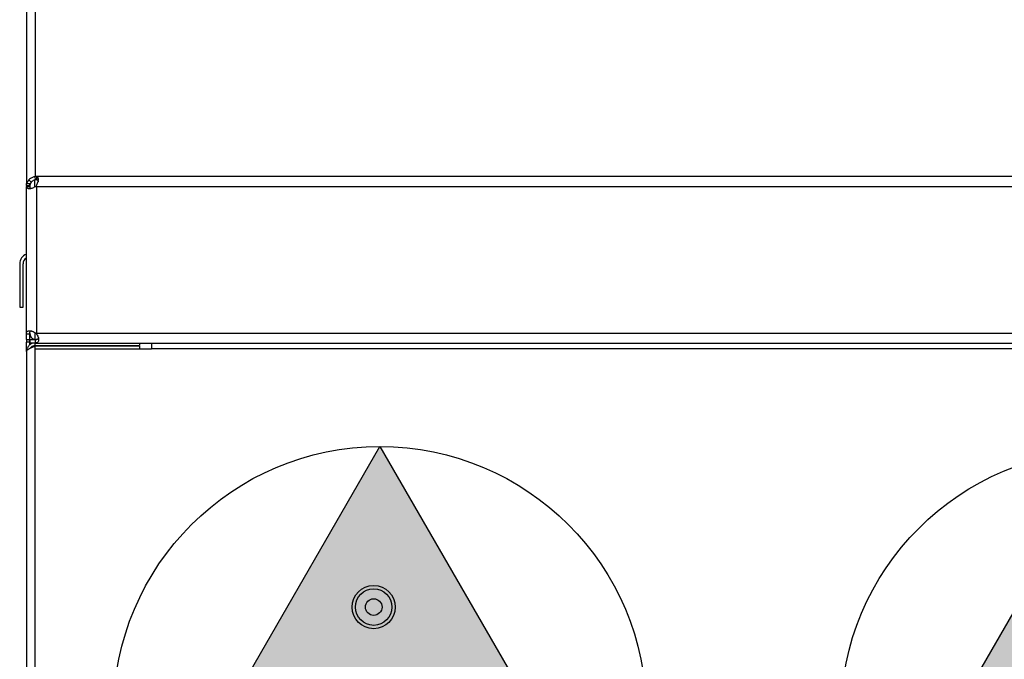
# Model space of a CAD drawing. Units: millimetres. Extents: x 2305 to 2641, y 1590 to 1963.
# Drawn here: x 2346 to 2376, y 1867 to 1886 of the extents above; entities that cross this region are included whole.
import ezdxf

# ---------------------------------------------------------------- set-up
doc = ezdxf.new("R2010")
doc.units = ezdxf.units.MM

# ---------------------------------------------------------------- blocks, each defined once
blk = doc.blocks.new('new blockPTS1')
h = blk.add_hatch(color=1)
h.dxf.hatch_style = 1
h.paths.add_polyline_path([(2876.602, 1810.688), (2869.674, 1798.688), (2883.53, 1798.688)])
at = {"color": 1}
for p, q in [((2869.674, 1798.688), (2876.602, 1810.688)), ((2876.602, 1810.688), (2883.53, 1798.688)), ((2883.53, 1798.688), (2869.674, 1798.688))]:
    blk.add_line(p, q, dxfattribs=at)
blk.add_circle((2876.602, 1802.688), 8, dxfattribs=at)
blk = doc.blocks.new('new block')
h = blk.add_hatch(color=1)
h.dxf.hatch_style = 1
h.paths.add_polyline_path([(2904.652, 1810.688), (2897.724, 1798.688), (2911.58, 1798.688)])
at = {"color": 1}
for p, q in [((2897.724, 1798.688), (2904.652, 1810.688)), ((2904.652, 1810.688), (2911.58, 1798.688)), ((2911.58, 1798.688), (2897.724, 1798.688))]:
    blk.add_line(p, q, dxfattribs=at)
blk.add_circle((2904.652, 1802.688), 8, dxfattribs=at)
blk = doc.blocks.new('new block.FRONT')
at = {"color": 8, "linetype": 'Continuous', "lineweight": 25}
for p, q in [((2839.696, 1795.973), (2839.696, 1773.673)), ((2839.956, 1795.973), (2839.956, 1773.88)), ((2839.996, 1773.883), (2839.948, 1773.879)), ((2839.948, 1773.879), (2839.964, 1773.78)), ((2839.996, 1773.881), (2839.996, 1773.883)), ((2882.396, 1773.883), (2839.996, 1773.883)), ((2839.996, 1773.881), (2839.996, 1773.782)), ((2839.696, 1773.673), (2839.796, 1773.673)), ((2839.696, 1773.609), (2839.696, 1773.673)), ((2839.696, 1773.609), (2839.796, 1773.609)), ((2839.696, 1773.609), (2839.696, 1773.583)), ((2839.696, 1773.583), (2839.698, 1773.583)), ((2839.696, 1769.157), (2839.696, 1773.583)), ((2839.698, 1773.583), (2839.797, 1773.583)), ((2839.77, 1773.779), (2839.845, 1773.714)), ((2839.796, 1773.609), (2839.796, 1773.673)), ((2839.796, 1773.583), (2839.796, 1773.609)), ((2839.946, 1773.563), (2839.946, 1773.788)), ((2839.996, 1773.783), (2839.964, 1773.78)), ((2839.965, 1773.583), (2839.996, 1773.583)), ((2839.996, 1773.583), (2839.996, 1773.614)), ((2839.996, 1773.583), (2839.996, 1769.19)), ((2839.996, 1773.583), (2882.396, 1773.583)), ((2839.496, 1771.263), (2839.496, 1769.963)), ((2839.596, 1769.963), (2839.596, 1771.263)), ((2839.496, 1769.963), (2839.596, 1769.963)), ((2839.696, 1769.157), (2839.796, 1769.157)), ((2839.696, 1768.99), (2839.696, 1769.157)), ((2839.796, 1768.99), (2839.796, 1769.157)), ((2839.956, 1768.987), (2839.956, 1769.194)), ((2839.979, 1769.179), (2839.996, 1769.19)), ((2839.979, 1769.179), (2839.985, 1769.179)), ((2840.003, 1769.183), (2839.992, 1769.166)), ((2840.003, 1769.183), (2839.992, 1769.172)), ((2839.992, 1769.166), (2839.992, 1769.172)), ((2840.003, 1769.183), (2882.389, 1769.183)), ((2839.696, 1768.99), (2839.796, 1768.99)), ((2839.696, 1768.99), (2839.696, 1768.913)), ((2839.796, 1768.913), (2839.696, 1768.913)), ((2839.696, 1768.663), (2839.696, 1768.913)), ((2839.796, 1768.959), (2839.796, 1768.913)), ((2839.796, 1768.825), (2839.796, 1768.913)), ((2839.803, 1768.883), (2839.803, 1768.983)), ((2839.97, 1768.983), (2839.803, 1768.983)), ((2839.97, 1768.883), (2839.803, 1768.883)), ((2839.956, 1768.803), (2839.956, 1768.883)), ((2839.97, 1768.883), (2839.97, 1768.983)), ((2839.97, 1768.883), (2882.423, 1768.883)), ((2843.096, 1768.883), (2843.096, 1768.803)), ((2843.456, 1768.883), (2843.456, 1768.703)), ((2839.696, 1768.623), (2839.696, 1768.663)), ((2839.696, 1768.623), (2839.696, 1740.657)), ((2839.956, 1768.803), (2843.096, 1768.803)), ((2839.956, 1768.789), (2839.956, 1768.803)), ((2843.096, 1768.789), (2839.956, 1768.789)), ((2839.956, 1768.703), (2839.956, 1768.789)), ((2839.956, 1768.703), (2843.456, 1768.703)), ((2839.956, 1748.663), (2839.956, 1768.703)), ((2840.996, 1768.803), (2840.996, 1768.789)), ((2841.096, 1768.789), (2841.096, 1768.803)), ((2841.296, 1768.803), (2841.296, 1768.789)), ((2842.096, 1768.789), (2842.096, 1768.803)), ((2843.096, 1768.789), (2843.096, 1768.703)), ((2878.936, 1768.703), (2843.456, 1768.703))]:
    blk.add_line(p, q, dxfattribs=at)
at = {"color": 8, "linetype": 'Continuous', "lineweight": 25, "flags": 128}
blk.add_lwpolyline([(2839.767, 1768.99), (2839.784, 1768.971), (2839.803, 1768.953)], dxfattribs=at)
at = {"color": 8, "linetype": 'Continuous', "lineweight": 25}
for radius in [0.65, 0.55, 0.25]:
    blk.add_circle((2850.125, 1760.953), radius, dxfattribs=at)
for centre, radius, start, end in [((2839.796, 1771.263), 0.3, 109.4712, 180), ((2839.796, 1771.263), 0.2, 120, 180), ((2839.996, 1769.183), 0.2, 180, 270), ((2840, 1769.187), 0.005, 315, 135)]:
    blk.add_arc(centre, radius, start, end, dxfattribs=at)
for points, knots in [([(2839.948, 1773.879), (2839.917, 1773.871), (2839.873, 1773.86), (2839.811, 1773.822), (2839.785, 1773.795), (2839.77, 1773.779)], [0, 0, 0, 0, 0.482963, 0.694064, 1, 1, 1, 1]), ([(2839.996, 1773.614), (2840.014, 1773.646), (2840.04, 1773.693), (2840.055, 1773.753), (2840.059, 1773.793), (2840.055, 1773.827), (2840.039, 1773.865), (2840.014, 1773.875), (2839.996, 1773.881)], [0, 0, 0, 0, 0.253028, 0.372868, 0.49121, 0.610743, 0.734074, 1, 1, 1, 1]), ([(2839.698, 1773.583), (2839.705, 1773.566), (2839.714, 1773.54), (2839.752, 1773.524), (2839.786, 1773.52), (2839.826, 1773.524), (2839.886, 1773.54), (2839.933, 1773.565), (2839.965, 1773.583)], [0, 0, 0, 0, 0.265926, 0.389257, 0.50879, 0.627132, 0.746972, 1, 1, 1, 1]), ([(2839.77, 1773.779), (2839.746, 1773.751), (2839.72, 1773.718), (2839.713, 1773.678), (2839.713, 1773.673)], [0, 0, 0, 0, 0.873037, 1, 1, 1, 1]), ([(2839.797, 1773.583), (2839.799, 1773.574), (2839.803, 1773.556), (2839.814, 1773.537), (2839.827, 1773.53), (2839.832, 1773.527)], [0, 0, 0, 0, 0.382723, 0.726652, 1, 1, 1, 1]), ([(2839.964, 1773.78), (2839.944, 1773.776), (2839.916, 1773.769), (2839.873, 1773.742), (2839.856, 1773.724), (2839.845, 1773.714)], [0, 0, 0, 0, 0.5026709, 0.707414, 1, 1, 1, 1]), ([(2840.058, 1773.722), (2840.057, 1773.73), (2840.055, 1773.746), (2840.043, 1773.764), (2840.023, 1773.777), (2840.006, 1773.78), (2839.996, 1773.782)], [0, 0, 0, 0, 0.2220944, 0.4570799, 0.7140477, 1, 1, 1, 1]), ([(2839.696, 1769.157), (2839.697, 1769.17), (2839.698, 1769.196), (2839.711, 1769.224), (2839.735, 1769.243), (2839.773, 1769.251), (2839.821, 1769.249), (2839.875, 1769.236), (2839.93, 1769.214), (2839.963, 1769.19), (2839.979, 1769.179)], [0, 0, 0, 0, 0.118963, 0.242128, 0.368431, 0.496881, 0.625653, 0.75342, 0.878541, 1, 1, 1, 1]), ([(2839.796, 1769.157), (2839.797, 1769.169), (2839.797, 1769.194), (2839.806, 1769.223), (2839.822, 1769.242), (2839.84, 1769.251), (2839.854, 1769.249), (2839.857, 1769.249)], [0, 0, 0, 0, 0.249126, 0.487054, 0.715198, 0.937227, 1, 1, 1, 1]), ([(2839.992, 1769.166), (2840.004, 1769.15), (2840.027, 1769.117), (2840.049, 1769.061), (2840.063, 1769.007), (2840.065, 1768.959), (2840.056, 1768.922), (2840.037, 1768.898), (2840.009, 1768.885), (2839.983, 1768.884), (2839.97, 1768.883)], [0, 0, 0, 0, 0.121395, 0.246577, 0.374209, 0.503116, 0.631432, 0.757869, 0.880974, 1, 1, 1, 1]), ([(2839.956, 1768.883), (2839.925, 1768.88), (2839.862, 1768.873), (2839.779, 1768.821), (2839.721, 1768.745), (2839.698, 1768.674), (2839.697, 1768.633), (2839.696, 1768.623)], [0, 0, 0, 0, 0.231815, 0.463676, 0.695537, 0.927399, 1, 1, 1, 1]), ([(2840.062, 1769.044), (2840.063, 1769.041), (2840.064, 1769.027), (2840.056, 1769.009), (2840.037, 1768.992), (2840.008, 1768.984), (2839.983, 1768.983), (2839.97, 1768.983)], [0, 0, 0, 0, 0.062724, 0.284529, 0.512918, 0.750726, 1, 1, 1, 1]), ([(2839.956, 1768.803), (2839.933, 1768.8), (2839.887, 1768.794), (2839.835, 1768.763), (2839.818, 1768.734), (2839.813, 1768.726)], [0, 0, 0, 0, 0.411364, 0.823076, 1, 1, 1, 1])]:
    blk.add_open_spline(points, degree=3, knots=knots, dxfattribs=at)
for points in [[(2839.845, 1773.714), (2839.831, 1773.694), (2839.803, 1773.655), (2839.799, 1773.607), (2839.796, 1773.583)], [(2839.696, 1768.623), (2839.7, 1768.637), (2839.708, 1768.664), (2839.768, 1768.706), (2839.854, 1768.747), (2839.922, 1768.775), (2839.956, 1768.789)]]:
    blk.add_open_spline(points, degree=3, dxfattribs=at)

msp = doc.modelspace()

# ---------------------------------------------------------------- block references
for name, p in [('new block.FRONT', (-493.305, 107.237)), ('new blockPTS1', (-519.595, 62.323)), ('new block', (-525.81, 62.208))]:
    msp.add_blockref(name, p)

doc.saveas('drawing.dxf')
